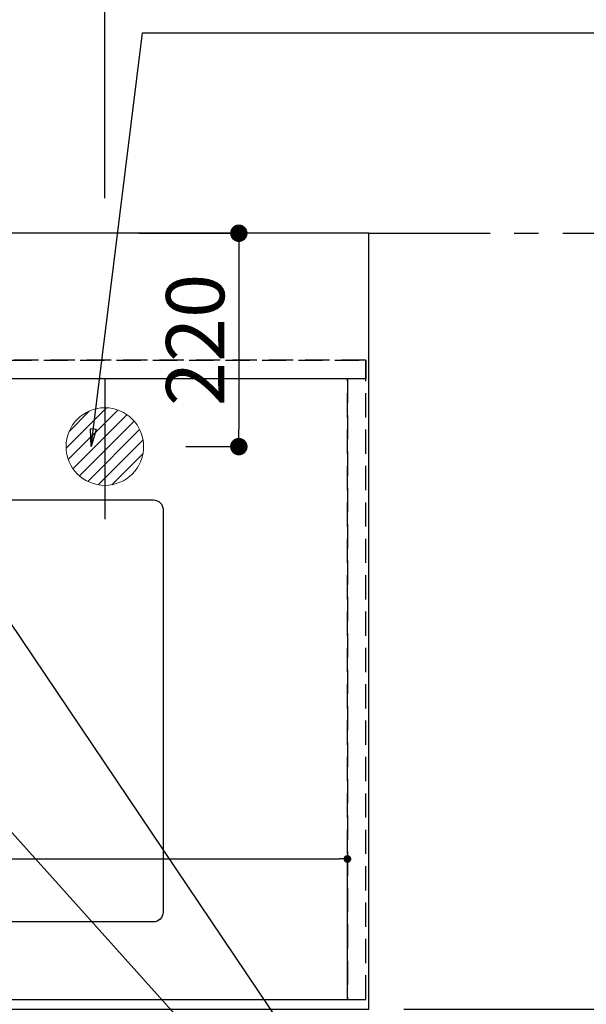
# Model space of a CAD drawing. Extents: x 55896 to 82369, y -11033 to -2163.
# Drawn here: x 73753 to 74337, y -4655 to -3640 of the extents above; entities that cross this region are included whole.
import ezdxf

# ---------------------------------------------------------------- set-up
doc = ezdxf.new("R2010")
doc.units = 0
doc.header["$LTSCALE"] = 50
doc.header["$MEASUREMENT"] = 0
for name, pattern in [('CENTER', [2, 1.25, -0.25, 0.25, -0.25]), ('DASHED', [0.75, 0.5, -0.25]), ('HIDDEN', [0.375, 0.25, -0.125])]:
    doc.linetypes.add(name, pattern=pattern)
doc.layers.get('0').update_dxf_attribs({"linetype": 'CONTINUOUS'})
doc.layers.get('DEFPOINTS').update_dxf_attribs({"color": 146, "linetype": 'CONTINUOUS'})
for name, color, linetype in [('111-壁仕上', 3, 'CONTINUOUS'), ('121-キャビネット（中）', 253, 'HIDDEN'), ('126-甲板', 2, 'CONTINUOUS'), ('160-文字', 254, 'CONTINUOUS'), ('166-寸法B', 11, 'CONTINUOUS')]:
    doc.layers.add(name, color=color, linetype=linetype)
doc.styles.add('KH001', font='txt')
doc.dimstyles.new('KH1xx015', dxfattribs={"dimscale": 10, "dimtxt": 3.8, "dimasz": 0.8, "dimexe": 0.3, "dimexo": 1.2, "dimgap": 0.5, "dimtad": 3, "dimdec": 1, "dimdsep": 46, "dimlunit": 6, "dimtxsty": 'KH001', "dimblk": 'DOT', "dimcen": 1, "dimdle": 1, "dimclrd": 256, "dimclre": 256, "dimclrt": 256, "dimadec": 0, "dimazin": 0, "dimtfac": 1, "dimtdec": 1, "dimtix": 1, "dimtmove": 2, "dimatfit": 3, "dimldrblk": 'CLOSEDBLANK', "dimfxl": 1, "dimtolj": 1, "dimtzin": 0, "dimlwd": -1, "dimlwe": -1, "dimarcsym": 0})
doc.dimstyles.new('KH1xx030', dxfattribs={"dimscale": 30, "dimtxt": 2, "dimasz": 0.6, "dimexe": 0.3, "dimexo": 1.2, "dimgap": 0.5, "dimtad": 3, "dimdec": 1, "dimdsep": 46, "dimlunit": 6, "dimtxsty": 'KH001', "dimblk": 'DOT', "dimcen": 1, "dimdle": 1, "dimclrd": 256, "dimclre": 256, "dimclrt": 256, "dimadec": 0, "dimazin": 0, "dimtfac": 1, "dimtdec": 1, "dimtix": 1, "dimtmove": 2, "dimatfit": 3, "dimldrblk": 'CLOSEDBLANK', "dimfxl": 1, "dimtolj": 1, "dimtzin": 0, "dimlwd": -1, "dimlwe": -1, "dimarcsym": 0})

# ---------------------------------------------------------------- blocks, each defined once
blk = doc.blocks.new('排水')
at = {"layer": '160-文字', "linetype": 'Continuous', "lineweight": 20}
h = blk.add_hatch(dxfattribs=at)
h.set_pattern_fill('ANSI31', color=4, scale=80, style=0)
h.set_pattern_definition([(45, (-328326.697, -8772.747), (-7.0710678, 7.0710678), [])])
edge = h.paths.add_edge_path()
edge.add_arc((0, 0), 40, 0, 360)
at = {"layer": '160-文字', "color": 4, "linetype": 'Continuous', "lineweight": 20}
blk.add_circle((0, 0), 40, dxfattribs=at)
blk = doc.blocks.new('_Dot')
at = {"color": 0, "linetype": 'ByBlock', "lineweight": -2}
blk.add_line((-0.5, 0), (-1, 0), dxfattribs=at)
at = {"color": 0, "linetype": 'ByBlock', "const_width": 0.5}
blk.add_lwpolyline([(-0.25, 0, 1), (0.25, 0, 1)], format="xyb", close=True, dxfattribs=at)
blk = doc.blocks.new('*D73')
at = {"layer": '166-寸法B', "transparency": 16777216}
for p, q in [((71521.8, -3974.1), (71521.8, -2939.9)), ((73840.8, -3824.1), (73840.8, -2939.9)), ((73822.8, -2948.9), (71539.8, -2948.9))]:
    blk.add_line(p, q, dxfattribs=at)
at = {"layer": 'DEFPOINTS', "color": 0, "transparency": 16777216}
for p in [(71521.8, -2948.9), (73840.8, -3860.1), (71521.8, -4010.1)]:
    blk.add_point(p, dxfattribs=at)
at = {"layer": '166-寸法B', "transparency": 16777216, "xscale": 18, "yscale": 18, "zscale": 18, "rotation": 180}
blk.add_blockref('_Dot', (71521.8, -2948.9), dxfattribs=at)
at = {"layer": '166-寸法B', "transparency": 16777216, "xscale": 18, "yscale": 18, "zscale": 18}
blk.add_blockref('_Dot', (73840.8, -2948.9), dxfattribs=at)
at = {"layer": '166-寸法B', "transparency": 16777216, "insert": (72681.3, -2900.1), "char_height": 60, "attachment_point": 5, "style": 'KH001'}
blk.add_mtext('\\A1;2,319', dxfattribs=at)
blk = doc.blocks.new('_ClosedBlank')
at = {"color": 0, "linetype": 'ByBlock', "lineweight": -2}
for p, q in [((-1, 0.167), (0, 0)), ((-1, 0.167), (-1, -0.167)), ((0, 0), (-1, -0.167))]:
    blk.add_line(p, q, dxfattribs=at)
blk = doc.blocks.new('*D86')
at = {"layer": '166-寸法B', "transparency": 16777216}
for p, q in [((74464.9, -3860.1), (74478.8, -3860.1)), ((74487.8, -3878.1), (74487.8, -4642.1)), ((74148.8, -4660.1), (74496.8, -4660.1))]:
    blk.add_line(p, q, dxfattribs=at)
at = {"layer": 'DEFPOINTS', "color": 0, "transparency": 16777216}
for p in [(74500.9, -3860.1), (74112.8, -4660.1), (74487.8, -4660.1)]:
    blk.add_point(p, dxfattribs=at)
at = {"layer": '166-寸法B', "transparency": 16777216, "xscale": 18, "yscale": 18, "zscale": 18}
for p, rotation in [((74487.8, -3860.1), 90), ((74487.8, -4660.1), 270)]:
    blk.add_blockref('_Dot', p, dxfattribs=dict(at, rotation=rotation))
at = {"layer": '166-寸法B', "transparency": 16777216, "insert": (74442.8, -4260.1), "char_height": 60, "attachment_point": 5, "rotation": 90, "style": 'KH001'}
blk.add_mtext('\\A1;800', dxfattribs=at)
blk = doc.blocks.new('*D93')
at = {"layer": 'DEFPOINTS', "transparency": 16777216}
for p, q in [((73040.8, -4638.1), (73040.8, -4502.2)), ((73048.8, -4505.2), (74082.8, -4505.2)), ((74090.8, -4638.1), (74090.8, -4502.2))]:
    blk.add_line(p, q, dxfattribs=at)
at = {"layer": 'DEFPOINTS', "color": 0, "transparency": 16777216}
for p in [(74090.8, -4505.2), (73040.8, -4650.1), (74090.8, -4650.1)]:
    blk.add_point(p, dxfattribs=at)
at = {"layer": 'DEFPOINTS', "transparency": 16777216, "xscale": 8, "yscale": 8, "zscale": 8, "rotation": 180}
blk.add_blockref('_Dot', (73040.8, -4505.2), dxfattribs=at)
at = {"layer": 'DEFPOINTS', "transparency": 16777216, "xscale": 8, "yscale": 8, "zscale": 8}
blk.add_blockref('_Dot', (74090.8, -4505.2), dxfattribs=at)
at = {"layer": 'DEFPOINTS', "transparency": 16777216, "insert": (73565.8, -4478.8), "char_height": 38, "attachment_point": 5, "style": 'KH001'}
blk.add_mtext('\\A1;1,050', dxfattribs=at)
blk = doc.blocks.new('*D96')
at = {"layer": '166-寸法B', "transparency": 16777216}
for p, q in [((73875.8, -3860.1), (73987.9, -3860.1)), ((73978.9, -3878.1), (73978.9, -4062.1)), ((73924.2, -4080.1), (73987.9, -4080.1))]:
    blk.add_line(p, q, dxfattribs=at)
at = {"layer": 'DEFPOINTS', "color": 0, "transparency": 16777216}
for p in [(73839.8, -3860.1), (73888.2, -4080.1), (73978.9, -4080.1)]:
    blk.add_point(p, dxfattribs=at)
at = {"layer": '166-寸法B', "transparency": 16777216, "xscale": 18, "yscale": 18, "zscale": 18}
for p, rotation in [((73978.9, -3860.1), 90), ((73978.9, -4080.1), 270)]:
    blk.add_blockref('_Dot', p, dxfattribs=dict(at, rotation=rotation))
at = {"layer": '166-寸法B', "transparency": 16777216, "insert": (73933.9, -3970.1), "char_height": 60, "attachment_point": 5, "rotation": 90, "style": 'KH001'}
blk.add_mtext('\\A1;220', dxfattribs=at)

msp = doc.modelspace()

# ---------------------------------------------------------------- linework, layer by layer
at = {"layer": '111-壁仕上', "color": 253, "linetype": 'CENTER', "ltscale": 2}
msp.add_line((74112.79, -3860.06), (74988.15, -3860.06), dxfattribs=at)
at = {"layer": '121-キャビネット（中）', "ltscale": 2}
msp.add_line((74109.79, -3991.06), (71521.79, -3991.06), dxfattribs=at)
msp.add_lwpolyline([(71521.79, -4650.06), (74109.79, -4650.06), (74109.79, -3991.06)], dxfattribs=at)
at = {"layer": '126-甲板'}
msp.add_lwpolyline([(74112.79, -3860.06), (71527.79, -3860.06), (71527.79, -4660.06), (74112.79, -4660.06)], close=True, dxfattribs=at)
at = {"layer": '126-甲板', "linetype": 'Continuous'}
msp.add_lwpolyline([(73110.79, -4135.06), (73890.79, -4135.06, -0.4142136), (73900.79, -4145.06), (73900.79, -4560.06, -0.4142136), (73890.79, -4570.06), (73110.79, -4570.06, -0.4142136), (73100.79, -4560.06), (73100.79, -4145.06, -0.4142136)], format="xyb", close=True, dxfattribs=at)
at = {"layer": 'DEFPOINTS'}
msp.add_line((73840.79, -4010.06), (73840.79, -4155.06), dxfattribs=at)
at = {"layer": 'DEFPOINTS', "linetype": 'DASHED'}
for points in [[(71527.79, -3991.06), (74109.79, -3991.06), (74109.79, -4010.06), (71527.79, -4010.06)], [(73040.79, -4650.06), (74090.79, -4650.06), (74090.79, -4010.06), (73040.79, -4010.06)], [(74090.79, -4650.06), (74109.79, -4650.06), (74109.79, -4010.06), (74090.79, -4010.06)]]:
    msp.add_lwpolyline(points, close=True, dxfattribs=at)

# ---------------------------------------------------------------- block references
at = {"layer": '160-文字'}
msp.add_blockref('排水', (73840.79, -4080.06), dxfattribs=at)

# ---------------------------------------------------------------- dimensions: what is measured, and where the dimension line sits
at = {"layer": '166-寸法B'}
dim = msp.add_linear_dim(base=(71521.79, -2948.88), p1=(73840.79, -3860.06), p2=(71521.79, -4010.06), dimstyle='KH1xx030', dxfattribs=at)
dim.commit()
dim.dimension.update_dxf_attribs({"geometry": '*D73', "text_midpoint": (72681.29, -2900.08)})
for base, p1, p2, picture, middle in [((73978.94, -4080.06), (73839.79, -3860.06), (73888.22, -4080.06), '*D96', (73933.94, -3970.06)), ((74487.79, -4660.06), (74500.93, -3860.06), (74112.79, -4660.06), '*D86', (74442.79, -4260.06))]:
    dim = msp.add_linear_dim(base=base, p1=p1, p2=p2, angle=90, dimstyle='KH1xx030', dxfattribs=at)
    dim.commit()
    dim.dimension.update_dxf_attribs({"geometry": picture, "text_midpoint": middle})
at = {"layer": 'DEFPOINTS'}
dim = msp.add_linear_dim(base=(74090.79, -4505.18), p1=(73040.79, -4650.06), p2=(74090.79, -4650.06), dimstyle='KH1xx015', dxfattribs=at)
dim.commit()
dim.dimension.update_dxf_attribs({"geometry": '*D93', "text_midpoint": (73565.79, -4478.77)})

# ---------------------------------------------------------------- leaders
at = {"layer": '160-文字', "annotation_type": 0, "has_hookline": 1, "hookline_direction": 0}
for points, text_width in [([(73826.73, -4080.06), (73879.74, -3653.44), (73897.74, -3653.44)], 735.84), ([(73380.79, -4072.68), (74320, -5118.32), (74338, -5118.32)], 963.96)]:
    msp.add_leader(points, dimstyle='KH1xx030', override={"dimgap": 0.5, "dimtad": 1}, dxfattribs=dict(at, text_width=text_width))
at = {"layer": '160-文字'}
msp.add_leader([(73620.79, -4080.06), (74320, -5118.32)], dimstyle='KH1xx030', override={"dimgap": 0.5, "dimtad": 1}, dxfattribs=at)

doc.saveas('drawing.dxf')
